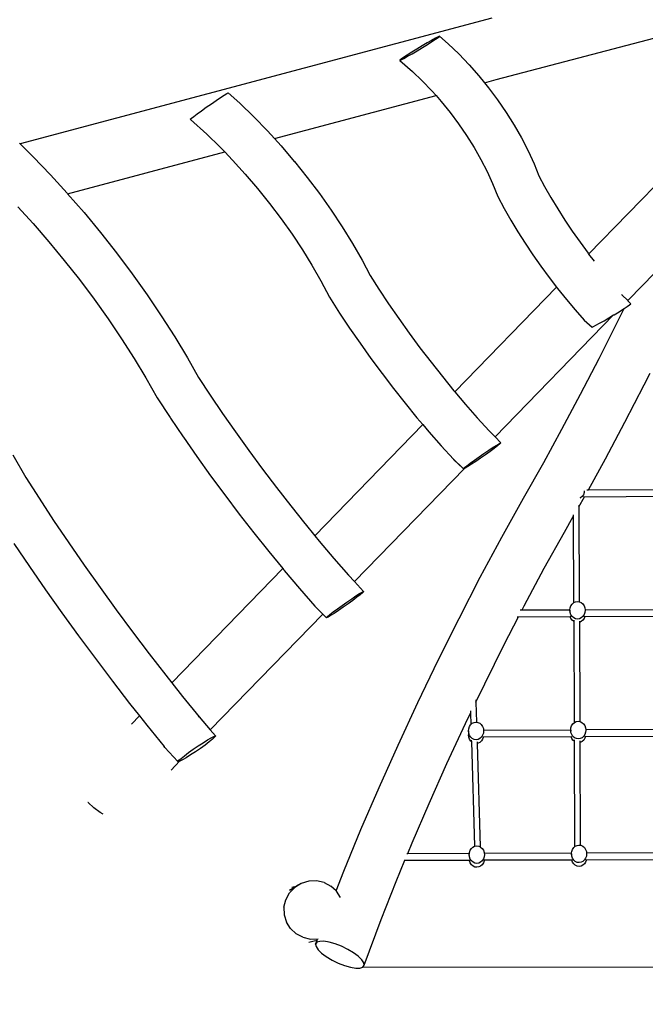
# Model space of a CAD drawing. Units: centimetres. Extents: x -13949 to -3807, y -2591 to 6654.
# Drawn here: x -11472 to -9789, y -228 to 2421 of the extents above; entities that cross this region are included whole.
import ezdxf

# ---------------------------------------------------------------- set-up
doc = ezdxf.new("R2010")
doc.units = ezdxf.units.CM
doc.layers.add('Размеры', color=10, linetype='Continuous', lineweight=5)
doc.dimstyles.new('размеры Маф', dxfattribs={"dimtxt": 150, "dimasz": 50, "dimexe": 50, "dimexo": 0.0625, "dimgap": 0.09, "dimtad": 1, "dimdec": 0, "dimzin": 0, "dimdsep": 46, "dimtxsty": 'Standard', "dimblk": 'ARCHTICK', "dimcen": 0.09, "dimdle": 50, "dimclrd": 256, "dimclre": 256, "dimclrt": 256, "dimadec": 0, "dimazin": 0, "dimtfac": 1, "dimtdec": 0, "dimtix": 1, "dimtofl": 0, "dimtmove": 0, "dimatfit": 3, "dimfxl": 1, "dimtolj": 1, "dimtzin": 0, "dimlwd": -1, "dimlwe": -1, "dimarcsym": 1})

# ---------------------------------------------------------------- blocks, each defined once
blk = doc.blocks.new('_ArchTick')
at = {"color": 0, "linetype": 'ByBlock', "const_width": 0.15}
blk.add_lwpolyline([(-0.5, -0.5), (0.5, 0.5)], dxfattribs=at)
blk = doc.blocks.new('*D12')
at = {"layer": 'Defpoints', "color": 0, "transparency": 16777216}
for p in [(-5061.4, 2585.6), (-13898.9, 2266.7), (-5061.4, -2541.5)]:
    blk.add_point(p, dxfattribs=at)
at = {"layer": 'Размеры', "transparency": 16777216}
for p, q in [((-5061.4, 2585.5), (-5061.4, -2591.5)), ((-13898.9, 2266.6), (-13898.9, -2591.5)), ((-13948.9, -2541.5), (-5011.4, -2541.5))]:
    blk.add_line(p, q, dxfattribs=at)
at = {"layer": 'Размеры', "transparency": 16777216, "xscale": 50, "yscale": 50, "zscale": 50, "rotation": 180}
blk.add_blockref('_ArchTick', (-13898.9, -2541.5), dxfattribs=at)
at = {"layer": 'Размеры', "transparency": 16777216, "xscale": 50, "yscale": 50, "zscale": 50}
blk.add_blockref('_ArchTick', (-5061.4, -2541.5), dxfattribs=at)
at = {"layer": 'Размеры', "transparency": 16777216, "insert": (-9480.1, -2466.4), "char_height": 150, "attachment_point": 5}
blk.add_mtext('\\A1;8838', dxfattribs=at)
blk = doc.blocks.new('*D14')
at = {"layer": 'Defpoints', "color": 0, "transparency": 16777216}
for p in [(-6568, 2598.7), (-12135, 2576), (-6568, -2031.1)]:
    blk.add_point(p, dxfattribs=at)
at = {"layer": 'Размеры', "transparency": 16777216}
for p, q in [((-6568, 2598.6), (-6568, -2081.1)), ((-12135, 2576), (-12135, -2081.1)), ((-12185, -2031.1), (-6518, -2031.1))]:
    blk.add_line(p, q, dxfattribs=at)
at = {"layer": 'Размеры', "transparency": 16777216, "xscale": 50, "yscale": 50, "zscale": 50, "rotation": 180}
blk.add_blockref('_ArchTick', (-12135, -2031.1), dxfattribs=at)
at = {"layer": 'Размеры', "transparency": 16777216, "xscale": 50, "yscale": 50, "zscale": 50}
blk.add_blockref('_ArchTick', (-6568, -2031.1), dxfattribs=at)
at = {"layer": 'Размеры', "transparency": 16777216, "insert": (-9351.5, -1956), "char_height": 150, "attachment_point": 5}
blk.add_mtext('\\A1;5567', dxfattribs=at)
blk = doc.blocks.new('*D15')
at = {"layer": 'Defpoints', "color": 0, "transparency": 16777216}
for p in [(-8477.1, 5057.2), (-4325.7, 5057.2), (-10549.4, -127.6)]:
    blk.add_point(p, dxfattribs=at)
at = {"layer": 'Размеры', "transparency": 16777216}
for p, q in [((-4325.7, -177.6), (-4325.7, 5107.2)), ((-8477, 5057.2), (-4275.7, 5057.2)), ((-10549.3, -127.6), (-4275.7, -127.6))]:
    blk.add_line(p, q, dxfattribs=at)
at = {"layer": 'Размеры', "transparency": 16777216, "xscale": 50, "yscale": 50, "zscale": 50}
for p, rotation in [((-4325.7, 5057.2), 90), ((-4325.7, -127.6), 270)]:
    blk.add_blockref('_ArchTick', p, dxfattribs=dict(at, rotation=rotation))
at = {"layer": 'Размеры', "transparency": 16777216, "insert": (-4400.8, 2464.8), "char_height": 150, "attachment_point": 5, "rotation": 90}
blk.add_mtext('\\A1;5185', dxfattribs=at)

msp = doc.modelspace()

# ---------------------------------------------------------------- linework, layer by layer
for p, q in [((-10202.6, 2424.5), (-11471.6, 2086.9)), ((-10190.4, 2259.3), (-9643.2, 2403.7)), ((-10376.4, 2357.9), (-10390, 2349.9)), ((-10364.2, 2365), (-10376.4, 2357.9)), ((-10375.5, 2354), (-10363.4, 2361.6)), ((-10354.1, 2370.6), (-10364.2, 2365)), ((-10363.4, 2361.6), (-10353.6, 2368)), ((-10347, 2374.4), (-10354.1, 2370.6)), ((-10353.6, 2368), (-10346.6, 2372.8)), ((-10343.2, 2376.1), (-10347, 2374.4)), ((-10346.6, 2372.8), (-10343.1, 2375.5)), ((-10343.1, 2375.5), (-10343.2, 2376.1)), ((-10343.2, 2376.1), (-10319.8, 2355.6)), ((-10417.7, 2333), (-10429.8, 2325.4)), ((-10404.1, 2341.4), (-10417.7, 2333)), ((-10416.8, 2329.1), (-10403.2, 2337.1)), ((-10390, 2349.9), (-10404.1, 2341.4)), ((-10403.2, 2337.1), (-10389.1, 2345.6)), ((-10389.1, 2345.6), (-10375.5, 2354)), ((-10319.8, 2355.6), (-10291.4, 2328.4)), ((-10446.6, 2314.2), (-10450.1, 2311.5)), ((-10450.1, 2311.5), (-10450, 2310.9)), ((-10450, 2310.9), (-10446.2, 2312.6)), ((-10450, 2310.9), (-10415.8, 2281.2)), ((-10439.6, 2319), (-10446.6, 2314.2)), ((-10446.2, 2312.6), (-10439.1, 2316.4)), ((-10429.8, 2325.4), (-10439.6, 2319)), ((-10439.1, 2316.4), (-10429, 2322)), ((-10429, 2322), (-10416.8, 2329.1)), ((-10291.4, 2328.4), (-10263.7, 2299.5)), ((-10415.8, 2281.2), (-10389.5, 2256)), ((-10263.7, 2299.5), (-10236.9, 2269.1)), ((-10389.5, 2256), (-10363.7, 2229.1)), ((-10236.9, 2269.1), (-10222.1, 2250.8)), ((-10222.1, 2250.8), (-10190.4, 2259.3)), ((-10363.7, 2229.1), (-10352.3, 2216.2)), ((-10222.1, 2250.8), (-10211.3, 2237.5)), ((-10211.3, 2237.5), (-10186.9, 2204.8)), ((-10956.9, 2194.3), (-10943.8, 2203.3)), ((-10943.8, 2203.3), (-10932, 2211.2)), ((-10932, 2211.2), (-10922.2, 2217.7)), ((-10922.2, 2217.7), (-10915.1, 2222)), ((-10915.1, 2222), (-10911.3, 2224.2)), ((-10880.4, 2196.2), (-10911.3, 2224.2)), ((-10786.9, 2100.6), (-10352.3, 2216.2)), ((-10352.3, 2216.2), (-10338.7, 2200.8)), ((-10338.7, 2200.8), (-10314.7, 2171.2)), ((-10186.9, 2204.8), (-10163.9, 2171.3)), ((-10994.8, 2167.4), (-10983.3, 2175.7)), ((-10983.3, 2175.7), (-10970.4, 2184.9)), ((-10970.4, 2184.9), (-10956.9, 2194.3)), ((-10880.3, 2196.1), (-10880.4, 2196.2)), ((-10880.3, 2196.1), (-10842.7, 2159.7)), ((-11013.7, 2152.7), (-11010.5, 2155.5)), ((-11013.3, 2152.4), (-11013.7, 2152.7)), ((-11013.3, 2152.4), (-10969.2, 2112.6)), ((-11010.5, 2155.5), (-11004.1, 2160.5)), ((-11004.1, 2160.5), (-10994.8, 2167.4)), ((-10842.7, 2159.6), (-10842.7, 2159.7)), ((-10842.7, 2159.6), (-10805.6, 2121.2)), ((-10314.7, 2171.2), (-10291.9, 2140.6)), ((-10163.9, 2171.3), (-10142.5, 2137.1)), ((-10805.6, 2121.2), (-10805.5, 2121.2)), ((-10805.5, 2121.2), (-10786.9, 2100.6)), ((-10291.9, 2140.6), (-10270.4, 2109.2)), ((-10142.5, 2137.1), (-10122.8, 2102.4)), ((-10969.2, 2112.6), (-10934.3, 2078.8)), ((-10786.9, 2100.6), (-10769.2, 2081.1)), ((-10270.4, 2109.2), (-10250.3, 2077.2)), ((-10122.8, 2102.4), (-10104.8, 2067.5)), ((-9941.9, 1790.3), (-9628.8, 2112.1)), ((-11473.3, 2088.6), (-11471.6, 2086.9)), ((-11471.6, 2086.9), (-11435.8, 2051.5)), ((-10934.3, 2078.8), (-10920.9, 2065)), ((-10769.2, 2081.1), (-10769, 2081)), ((-10769, 2081), (-10733.7, 2039.5)), ((-10250.3, 2077.2), (-10231.9, 2044.8)), ((-10104.8, 2067.5), (-10088.8, 2032.6)), ((-11435.8, 2051.5), (-11389.9, 2003.7)), ((-11343.4, 1952.6), (-10920.9, 2065)), ((-10920.9, 2065), (-10899.7, 2043)), ((-10899.7, 2043), (-10865.6, 2005.5)), ((-10733.7, 2039.5), (-10733.5, 2039.3)), ((-10733.5, 2039.3), (-10699.1, 1996.4)), ((-10231.9, 2044.8), (-10215.2, 2012.3)), ((-10088.8, 2032.6), (-10075.9, 2000.5)), ((-11389.9, 2003.7), (-11344.3, 1953.7)), ((-10865.6, 2005.5), (-10832.4, 1966.5)), ((-10699.1, 1996.4), (-10666.1, 1952.7)), ((-10215.2, 2012.3), (-10200.4, 1980)), ((-10075.9, 2000.5), (-10060.6, 1972.2)), ((-10832.4, 1966.5), (-10800.2, 1926.3)), ((-10200.4, 1980), (-10186.5, 1945.3)), ((-10060.6, 1972.2), (-10043.3, 1942.1)), ((-9834.9, 1667.3), (-9536.1, 1974.5)), ((-11344.3, 1953.7), (-11343.4, 1952.6)), ((-11343.4, 1952.6), (-11299.3, 1901.6)), ((-10666.1, 1952.7), (-10634.6, 1908.2)), ((-10186.5, 1945.3), (-10168.8, 1912.8)), ((-10043.3, 1942.1), (-10025.1, 1911.9)), ((-11477.1, 1916.9), (-11436.2, 1872)), ((-10800.2, 1926.3), (-10769.2, 1885.3)), ((-10634.6, 1908.2), (-10604.9, 1863.3)), ((-10168.8, 1912.8), (-10151, 1881.6)), ((-10025.1, 1911.9), (-10005.9, 1881.7)), ((-11299.3, 1901.6), (-11255.1, 1848)), ((-10769.2, 1885.3), (-10739.8, 1843.7)), ((-10151, 1881.6), (-10132.1, 1850.4)), ((-10005.9, 1881.7), (-9985.9, 1851.7)), ((-11436.2, 1872), (-11394, 1823.3)), ((-10604.9, 1863.3), (-10577.1, 1818.3)), ((-11255.1, 1848), (-11211.9, 1793.1)), ((-10739.8, 1843.7), (-10712, 1801.8)), ((-10132.1, 1850.4), (-10112.3, 1819.3)), ((-9985.9, 1851.7), (-9965.1, 1822)), ((-11394, 1823.3), (-11352.4, 1772.9)), ((-10712, 1801.8), (-10686.2, 1759.9)), ((-10577.1, 1818.3), (-10551.5, 1773.4)), ((-10112.3, 1819.3), (-10091.7, 1788.4)), ((-9965.1, 1822), (-9943.6, 1792.6)), ((-11211.9, 1793.1), (-11170.1, 1737.3)), ((-10091.7, 1788.4), (-10070.2, 1757.7)), ((-9943.6, 1792.6), (-9941.9, 1790.3)), ((-9941.9, 1790.3), (-9926.9, 1770.7)), ((-11352.4, 1772.9), (-11311.8, 1721.3)), ((-10686.2, 1759.9), (-10662.4, 1718.4)), ((-10551.5, 1773.4), (-10529.9, 1732.4)), ((-10070.2, 1757.7), (-10048.1, 1727.4)), ((-11170.1, 1737.3), (-11129.8, 1680.8)), ((-10529.9, 1732.4), (-10506.3, 1695.4)), ((-10048.1, 1727.4), (-10028.3, 1701.5)), ((-11311.8, 1721.3), (-11272.5, 1668.7)), ((-10662.4, 1718.4), (-10639.1, 1674)), ((-10506.3, 1695.4), (-10480.1, 1656.1)), ((-10302.1, 1419.9), (-10028.3, 1701.5)), ((-10028.3, 1701.5), (-10025.3, 1697.6)), ((-10025.3, 1697.6), (-10001.9, 1668.3)), ((-11272.5, 1668.7), (-11234.7, 1615.7)), ((-11129.8, 1680.8), (-11091.5, 1624.1)), ((-10639.1, 1674), (-10612, 1631.5)), ((-9853.9, 1682.7), (-9852.4, 1680.9)), ((-9852.4, 1680.9), (-9836.9, 1665.3)), ((-10480.1, 1656.1), (-10452.9, 1616.7)), ((-10001.9, 1668.3), (-9978.1, 1639.8)), ((-9864.3, 1607.5), (-9846.5, 1643.7)), ((-9860.2, 1635.2), (-9848.3, 1642.6)), ((-9848.3, 1642.6), (-9846.5, 1643.7)), ((-9846.5, 1643.7), (-9838.5, 1648.8)), ((-9838.5, 1648.8), (-9831.7, 1653.3)), ((-9836.9, 1665.3), (-9834.9, 1667.3)), ((-9836.9, 1665.3), (-9836.2, 1664.6)), ((-9836.2, 1664.6), (-9834.9, 1667.3)), ((-9836.2, 1664.6), (-9828.1, 1656.4)), ((-9831.7, 1653.3), (-9828.1, 1655.9)), ((-9828.1, 1655.9), (-9828.1, 1656.4)), ((-11234.7, 1615.7), (-11198.7, 1562.5)), ((-11091.5, 1624.1), (-11055.2, 1567.4)), ((-10612, 1631.5), (-10584.9, 1590.9)), ((-10452.9, 1616.7), (-10424.7, 1577.2)), ((-10193.8, 1298.3), (-9874.8, 1626.3)), ((-9978.1, 1639.8), (-9953.9, 1612.1)), ((-9900.6, 1611), (-9887.3, 1618.9)), ((-9887.3, 1618.9), (-9874.8, 1626.3)), ((-9874.8, 1626.3), (-9873.5, 1627.1)), ((-9873.5, 1627.1), (-9860.2, 1635.2)), ((-10584.9, 1590.9), (-10556.8, 1550.1)), ((-9953.9, 1612.1), (-9932.7, 1593.2)), ((-9932.7, 1593.2), (-9929.1, 1594.9)), ((-9929.1, 1594.9), (-9922.2, 1598.6)), ((-9922.2, 1598.6), (-9912.5, 1604.1)), ((-9913.9, 1509.2), (-9864.3, 1607.5)), ((-9912.5, 1604.1), (-9900.6, 1611)), ((-11198.7, 1562.5), (-11164.8, 1509.6)), ((-11055.2, 1567.4), (-11021.2, 1511.2)), ((-10424.7, 1577.2), (-10395.7, 1538)), ((-10556.8, 1550.1), (-10527.7, 1509.4)), ((-10395.7, 1538), (-10365.9, 1499)), ((-11164.8, 1509.6), (-11133.3, 1457.3)), ((-11021.2, 1511.2), (-10991.4, 1458.6)), ((-10527.7, 1509.4), (-10497.8, 1468.9)), ((-10365.9, 1499), (-10335.5, 1460.6)), ((-9963.8, 1412.9), (-9913.9, 1509.2)), ((-11133.3, 1457.3), (-11102.6, 1403.2)), ((-10991.4, 1458.6), (-10960, 1410.8)), ((-10497.8, 1468.9), (-10467, 1428.8)), ((-10335.5, 1460.6), (-10304.5, 1422.7)), ((-9792.3, 1438.7), (-9776.8, 1469.4)), ((-9844.6, 1337.8), (-9792.3, 1438.7)), ((-10960, 1410.8), (-10926.5, 1361.3)), ((-10467, 1428.8), (-10435.7, 1389.1)), ((-10304.5, 1422.7), (-10302.1, 1419.9)), ((-10302.1, 1419.9), (-10273.2, 1385.6)), ((-10013.8, 1318.9), (-9963.8, 1412.9)), ((-11102.6, 1403.2), (-11068, 1350.6)), ((-10435.7, 1389.1), (-10403.8, 1350.1)), ((-10273.2, 1385.6), (-10241.6, 1349.5)), ((-10926.5, 1361.3), (-10892.3, 1312.3)), ((-11068, 1350.6), (-11067, 1349.1)), ((-11067, 1349.1), (-11032.9, 1298.7)), ((-10678.6, 1032.7), (-10388.1, 1331.5)), ((-10403.8, 1350.1), (-10388.1, 1331.5)), ((-10388.1, 1331.5), (-10371.4, 1311.8)), ((-10241.6, 1349.5), (-10209.8, 1314.3)), ((-9897, 1239.2), (-9844.6, 1337.8)), ((-11032.9, 1298.7), (-11032.7, 1298.4)), ((-11032.7, 1298.4), (-11032.1, 1297.6)), ((-10891.8, 1311.6), (-10892.3, 1312.3)), ((-10891.8, 1311.6), (-10856.3, 1262.1)), ((-10371.4, 1311.8), (-10338.7, 1274.4)), ((-10209.8, 1314.3), (-10193.8, 1298.3)), ((-10193.8, 1298.3), (-10178.2, 1282.6)), ((-10062.5, 1229.6), (-10013.8, 1318.9)), ((-11032.1, 1297.6), (-10996, 1245.8)), ((-10338.7, 1274.4), (-10305.9, 1238.1)), ((-10198.9, 1270.4), (-10189.2, 1276.5)), ((-10186.7, 1274.3), (-10195.7, 1267.5)), ((-10189.2, 1276.5), (-10182.1, 1280.7)), ((-10180.6, 1279.3), (-10186.7, 1274.3)), ((-10182.1, 1280.7), (-10178.2, 1282.6)), ((-10177.7, 1282.1), (-10180.6, 1279.3)), ((-10178.2, 1282.6), (-10177.7, 1282.1)), ((-11490.6, 1250.2), (-11456.3, 1189.5)), ((-10996, 1245.8), (-10958.9, 1194)), ((-10856.3, 1262.1), (-10819.4, 1212)), ((-10249.3, 1235.9), (-10236.7, 1244.8)), ((-10236.7, 1244.8), (-10223.5, 1254)), ((-10219.5, 1250.4), (-10232.7, 1241.3)), ((-10223.5, 1254), (-10210.6, 1262.7)), ((-10206.9, 1259.4), (-10219.5, 1250.4)), ((-10210.6, 1262.7), (-10198.9, 1270.4)), ((-10195.7, 1267.5), (-10206.9, 1259.4)), ((-10304.4, 1236.7), (-10305.9, 1238.1)), ((-10305.9, 1238.1), (-10280, 1214.5)), ((-10304.4, 1236.7), (-10280, 1214.5)), ((-10275.6, 1216), (-10269.4, 1220.9)), ((-10267, 1218.7), (-10274, 1214.6)), ((-10269.4, 1220.9), (-10260.5, 1227.7)), ((-10257.3, 1224.9), (-10267, 1218.7)), ((-10260.5, 1227.7), (-10249.3, 1235.9)), ((-10245.6, 1232.6), (-10257.3, 1224.9)), ((-10232.7, 1241.3), (-10245.6, 1232.6)), ((-10117.5, 1133.9), (-10062.5, 1229.6)), ((-9942.4, 1156), (-9897, 1239.2)), ((-10958.9, 1194), (-10920.8, 1142.3)), ((-10819.4, 1212), (-10781.7, 1162.2)), ((-10572.2, 909.1), (-10276.3, 1213.5)), ((-10280, 1214.5), (-10278.5, 1213.1)), ((-10278.5, 1213.1), (-10275.6, 1216)), ((-10277.9, 1212.7), (-10278.5, 1213.1)), ((-10276.3, 1213.5), (-10277.9, 1212.7)), ((-10274, 1214.6), (-10276.3, 1213.5)), ((-11456.3, 1189.5), (-11420.5, 1133.6)), ((-10920.8, 1142.3), (-10881.9, 1091)), ((-10781.7, 1162.2), (-10743.4, 1112.9)), ((-9956.2, 1142.9), (-9959.4, 1138)), ((-9954.2, 1148.6), (-9956.2, 1142.9)), ((-9953.7, 1153.4), (-9954.2, 1148.6)), ((-9952.7, 1137.5), (-9702.9, 1138.9)), ((-9946.6, 1156), (-9942.4, 1156)), ((-9942.4, 1156), (-9704.1, 1157.3)), ((-11420.5, 1133.6), (-11381.2, 1073.9)), ((-10743.4, 1112.9), (-10705.3, 1065.2)), ((-10175.6, 1029), (-10117.5, 1133.9)), ((-9968.2, 1110.5), (-9952.7, 1137.5)), ((-9968.2, 1115), (-9968.2, 1110.5)), ((-9963.6, 1134.2), (-9965.6, 1133.2)), ((-9959.4, 1138), (-9963.6, 1134.2)), ((-9955.9, 1137.5), (-9952.7, 1137.5)), ((-10881.9, 1091), (-10842.4, 1040.1)), ((-9983.4, 1088.9), (-9983.4, 1084.1)), ((-9968.2, 1110.5), (-9967.1, 855.2)), ((-11381.2, 1073.9), (-11340.6, 1013.8)), ((-10705.3, 1065.2), (-10704.5, 1064.3)), ((-10704.5, 1064.3), (-10678.6, 1032.7)), ((-10007.3, 1042.4), (-9983.4, 1084.1)), ((-9983.4, 1084.1), (-9982.4, 852.4)), ((-10842.4, 1040.1), (-10802.3, 989.9)), ((-10061.3, 944.9), (-10007.3, 1042.4)), ((-11487.9, 1011.7), (-11446, 949.6)), ((-11340.6, 1013.8), (-11299, 953.5)), ((-10678.6, 1032.7), (-10666.4, 1017.7)), ((-10666.4, 1017.7), (-10627.3, 971.3)), ((-10233.4, 920.9), (-10175.6, 1029)), ((-10802.3, 989.9), (-10764.7, 944.1)), ((-11299, 953.5), (-11256.3, 893.3)), ((-10627.3, 971.3), (-10588.1, 926.1)), ((-11446, 949.6), (-11403, 887.4)), ((-10764.7, 944.1), (-11063.5, 636.8)), ((-10764.7, 944.1), (-10761.9, 940.6)), ((-10761.7, 940.4), (-10761.9, 940.6)), ((-10761.7, 940.4), (-10760.9, 939.4)), ((-10760.9, 939.4), (-10719.9, 890.8)), ((-10115.3, 843.9), (-10061.3, 944.9)), ((-10588.1, 926.1), (-10572.2, 909.1)), ((-10572.2, 909.1), (-10547.6, 882.7)), ((-10290.5, 810.2), (-10233.4, 920.9)), ((-11403, 887.4), (-11359.1, 825.2)), ((-11256.3, 893.3), (-11212.9, 833.2)), ((-10719.9, 890.8), (-10678.9, 843.4)), ((-10567.9, 870.7), (-10558.3, 876.9)), ((-10558.3, 876.9), (-10551.4, 880.9)), ((-10550.2, 879.1), (-10556.4, 873.9)), ((-10551.4, 880.9), (-10547.6, 882.7)), ((-10547.2, 882.1), (-10550.2, 879.1)), ((-10547.6, 882.7), (-10547.2, 882.1)), ((-10605.3, 845), (-10592.2, 854.2)), ((-10589.1, 849.5), (-10602.2, 840.2)), ((-10592.2, 854.2), (-10579.4, 863)), ((-10576.5, 858.6), (-10589.1, 849.5)), ((-10579.4, 863), (-10567.9, 870.7)), ((-10565.4, 866.9), (-10576.5, 858.6)), ((-10556.4, 873.9), (-10565.4, 866.9)), ((-9989.6, 843.9), (-9986.4, 848.8)), ((-9986.4, 848.8), (-9982.4, 852.4)), ((-9982.4, 852.4), (-9982.2, 852.6)), ((-9982.2, 852.6), (-9977.3, 855)), ((-9977.3, 855), (-9972.1, 855.9)), ((-9972.1, 855.9), (-9967.1, 855.2)), ((-9967.1, 855.2), (-9966.8, 855.1)), ((-9966.8, 855.1), (-9961.8, 852.8)), ((-9961.8, 852.8), (-9957.6, 849.1)), ((-9957.6, 849.1), (-9954.3, 844.2)), ((-11359.1, 825.2), (-11314.3, 763.3)), ((-11212.9, 833.2), (-11168.9, 773.7)), ((-10657.1, 821.9), (-10959.9, 510.4)), ((-10678.9, 843.4), (-10657.1, 821.9)), ((-10657.1, 821.9), (-10646.8, 811.7)), ((-10638, 820.5), (-10629, 827.5)), ((-10626.5, 823.7), (-10636.1, 817.6)), ((-10629, 827.5), (-10617.8, 835.9)), ((-10614.9, 831.4), (-10626.5, 823.7)), ((-10617.8, 835.9), (-10605.3, 845)), ((-10602.2, 840.2), (-10614.9, 831.4)), ((-10126, 832.9), (-10121, 832.9)), ((-10121, 832.9), (-10115.3, 843.9)), ((-10121, 832.9), (-9992.1, 833.5)), ((-9992.3, 832), (-9992.1, 833.5)), ((-9992.3, 832), (-9992.3, 829.2)), ((-9991.6, 825.9), (-9992.3, 832)), ((-9992.1, 833.5), (-9991.6, 838.2)), ((-9991.6, 838.2), (-9989.6, 843.9)), ((-9989.5, 820.2), (-9991.6, 825.9)), ((-9954.3, 844.2), (-9952.3, 838.5)), ((-9952.2, 826.2), (-9954.2, 820.5)), ((-9952.3, 838.5), (-9951.7, 833.6)), ((-9951.5, 832.4), (-9952.2, 826.2)), ((-9951.7, 833.6), (-9704.4, 834.7)), ((-9951.7, 833.6), (-9951.5, 832.4)), ((-9951.5, 832.4), (-9951.5, 829.5)), ((-10647.2, 812.3), (-10644.2, 815.3)), ((-10646.8, 811.7), (-10647.2, 812.3)), ((-10643, 813.5), (-10646.8, 811.7)), ((-10644.2, 815.3), (-10638, 820.5)), ((-10636.1, 817.6), (-10643, 813.5)), ((-10346.6, 697.6), (-10290.5, 810.2)), ((-10168.8, 740.1), (-10130.5, 814.4)), ((-10134.4, 814.4), (-10130.5, 814.4)), ((-10130.5, 814.4), (-9991.3, 815)), ((-9989.5, 809.9), (-9991.3, 815)), ((-9991.3, 815), (-9989.8, 815)), ((-9986.2, 815.4), (-9989.5, 820.2)), ((-9986.2, 805.1), (-9989.5, 809.9)), ((-9982, 811.6), (-9986.2, 815.4)), ((-9982.2, 801.5), (-9986.2, 805.1)), ((-9982.2, 805.5), (-9982.2, 801.5)), ((-9982.2, 801.5), (-9981.1, 529.4)), ((-9977, 809.3), (-9982, 811.6)), ((-9971.8, 808.5), (-9977, 809.3)), ((-9966.5, 809.4), (-9971.8, 808.5)), ((-9966.9, 803), (-9966.9, 799)), ((-9966.5, 799.1), (-9966.9, 799)), ((-9966.9, 799), (-9965.8, 532.9)), ((-9961.6, 811.8), (-9966.5, 809.4)), ((-9961.6, 801.5), (-9966.5, 799.1)), ((-9957.4, 815.6), (-9961.6, 811.8)), ((-9957.4, 805.3), (-9961.6, 801.5)), ((-9954.2, 820.5), (-9957.4, 815.6)), ((-9954.2, 810.2), (-9957.4, 805.3)), ((-9952.5, 815.2), (-9954.2, 810.2)), ((-9954, 815.2), (-9952.5, 815.2)), ((-9952.5, 815.2), (-9703.1, 816.3)), ((-11168.9, 773.7), (-11124.4, 714.9)), ((-11314.3, 763.3), (-11268.9, 702)), ((-10221.5, 634.4), (-10168.8, 740.1)), ((-11268.9, 702), (-11223, 641.3)), ((-11124.4, 714.9), (-11079.6, 657.1)), ((-10401.4, 583.8), (-10346.6, 697.6)), ((-11223, 641.3), (-11176.8, 581.6)), ((-11079.6, 657.1), (-11063.5, 636.8)), ((-11063.5, 636.8), (-11034.7, 600.4)), ((-10245.4, 584.8), (-10221.5, 634.4)), ((-11034.7, 600.4), (-10990, 545.1)), ((-10454.5, 469.5), (-10401.4, 583.8)), ((-10245.6, 591.5), (-10245.4, 584.8)), ((-10245.4, 584.8), (-10243.7, 531)), ((-11176.8, 581.6), (-11150, 547.8)), ((-10259.9, 561.6), (-10259.7, 555)), ((-11171.6, 525.7), (-11150, 547.8)), ((-11150, 547.8), (-11130.4, 523)), ((-10992, 547.4), (-10990, 545.1)), ((-10990, 545.1), (-10959.9, 510.4)), ((-10273, 527.3), (-10259.7, 555)), ((-10259.7, 555), (-10258.8, 524.7)), ((-10255.2, 528), (-10250.3, 530.4)), ((-10250.3, 530.4), (-10245, 531.2)), ((-10245, 531.2), (-10243.7, 531)), ((-10243.7, 531), (-10239.7, 530.5)), ((-10239.7, 530.5), (-10234.8, 528.1)), ((-9981.1, 529.4), (-9980.2, 530.2)), ((-9980.2, 530.2), (-9975.3, 532.7)), ((-9975.3, 532.7), (-9970, 533.5)), ((-9970, 533.5), (-9965.8, 532.9)), ((-9965.8, 532.9), (-9964.7, 532.7)), ((-9964.7, 532.7), (-9959.8, 530.4)), ((-9959.8, 530.4), (-9955.5, 526.7)), ((-11130.4, 523), (-11084, 465.8)), ((-10959.9, 510.4), (-10946.1, 494.4)), ((-10323, 419.8), (-10273, 527.3)), ((-10265.2, 507.4), (-10264.6, 513.5)), ((-10265.2, 507.4), (-10265.2, 497.1)), ((-10264.5, 501.3), (-10265.2, 507.4)), ((-10264.6, 513.5), (-10262.6, 519.2)), ((-10262.6, 519.2), (-10259.4, 524.2)), ((-10259.4, 524.2), (-10258.8, 524.7)), ((-10258.8, 524.7), (-10255.2, 528)), ((-10234.8, 528.1), (-10230.6, 524.4)), ((-10230.6, 524.4), (-10227.3, 519.5)), ((-10227.3, 519.5), (-10225.2, 513.8)), ((-10225.2, 513.8), (-10224.7, 509.8)), ((-10224.5, 507.7), (-10225.1, 501.6)), ((-10224.7, 509.8), (-9990.1, 510.8)), ((-10224.7, 509.8), (-10224.5, 507.7)), ((-10224.5, 507.7), (-10224.5, 504.6)), ((-9990.2, 509.7), (-9990.1, 510.8)), ((-9990.2, 509.7), (-9990.2, 506.5)), ((-9989.5, 503.5), (-9990.2, 509.7)), ((-9990.1, 510.8), (-9989.6, 515.8)), ((-9989.6, 515.8), (-9987.6, 521.5)), ((-9987.4, 497.8), (-9989.5, 503.5)), ((-9987.6, 521.5), (-9984.4, 526.4)), ((-9984.4, 526.4), (-9981.1, 529.4)), ((-9955.5, 526.7), (-9952.3, 521.8)), ((-9952.3, 521.8), (-9950.2, 516.1)), ((-9950.1, 503.9), (-9952.1, 498.1)), ((-9950.2, 516.1), (-9949.6, 511)), ((-9949.5, 510), (-9950.1, 503.9)), ((-9949.6, 511), (-9705.8, 512)), ((-9949.6, 511), (-9949.5, 510)), ((-9949.5, 510), (-9949.5, 506.8)), ((-10979.3, 475.9), (-10967.4, 483.3)), ((-10962.8, 478), (-10973.9, 469.7)), ((-10967.4, 483.3), (-10957.6, 489.1)), ((-10954, 485.1), (-10962.8, 478)), ((-10957.6, 489.1), (-10950.3, 492.9)), ((-10948, 490.4), (-10954, 485.1)), ((-10950.3, 492.9), (-10946.1, 494.4)), ((-10945.4, 493.6), (-10948, 490.4)), ((-10946.1, 494.4), (-10945.4, 493.6)), ((-10264.5, 491), (-10265.2, 497.1)), ((-10262.4, 495.6), (-10264.5, 501.3)), ((-10262.4, 485.3), (-10264.5, 491)), ((-10259.2, 490.7), (-10262.4, 495.6)), ((-10259.2, 480.4), (-10262.4, 485.3)), ((-10254.9, 487), (-10259.2, 490.7)), ((-10257.4, 478.8), (-10259.2, 480.4)), ((-10257.5, 482.9), (-10257.4, 478.8)), ((-10257.4, 478.8), (-10248.8, 197.3)), ((-10250, 484.6), (-10254.9, 487)), ((-10244.7, 483.9), (-10250, 484.6)), ((-10239.4, 484.7), (-10244.7, 483.9)), ((-10242.1, 477.9), (-10242, 474)), ((-10234.5, 487.1), (-10239.4, 484.7)), ((-10234.5, 476.8), (-10239.4, 474.4)), ((-10230.3, 490.9), (-10234.5, 487.1)), ((-10230.3, 480.6), (-10234.5, 476.8)), ((-10227.1, 495.9), (-10230.3, 490.9)), ((-10227.1, 485.6), (-10230.3, 480.6)), ((-10225.1, 501.6), (-10227.1, 495.9)), ((-10225.1, 491.3), (-10227.1, 485.6)), ((-10226.5, 491.3), (-10225.1, 491.3)), ((-10225.1, 491.3), (-9989.2, 492.3)), ((-10225.1, 491.3), (-10225.1, 491.3)), ((-9987.4, 487.5), (-9989.2, 492.3)), ((-9989.2, 492.3), (-9987.7, 492.3)), ((-9984.2, 493), (-9987.4, 497.8)), ((-9984.2, 482.7), (-9987.4, 487.5)), ((-9979.9, 489.2), (-9984.2, 493)), ((-9980.9, 479.8), (-9984.2, 482.7)), ((-9980.9, 484), (-9980.9, 479.8)), ((-9980.9, 479.8), (-9979.7, 195.9)), ((-9975, 486.9), (-9979.9, 489.2)), ((-9969.7, 486.2), (-9975, 486.9)), ((-9964.4, 487), (-9969.7, 486.2)), ((-9965.6, 480.7), (-9965.6, 476.5)), ((-9964.4, 476.7), (-9965.6, 476.5)), ((-9959.5, 489.4), (-9964.4, 487)), ((-9959.5, 479.1), (-9964.4, 476.7)), ((-9955.3, 493.2), (-9959.5, 489.4)), ((-9955.3, 482.9), (-9959.5, 479.1)), ((-9952.1, 498.1), (-9955.3, 493.2)), ((-9952.1, 487.8), (-9955.3, 482.9)), ((-9950.5, 492.5), (-9952.1, 487.8)), ((-9951.9, 492.5), (-9950.5, 492.5)), ((-9950.5, 492.5), (-9704.3, 493.5)), ((-11082, 463.4), (-11084, 465.8)), ((-11082, 463.4), (-11046.6, 425.3)), ((-11018.1, 449.2), (-11005.5, 458.2)), ((-10999.7, 451.6), (-11012.7, 443)), ((-11005.5, 458.2), (-10992.3, 467.3)), ((-10986.5, 460.7), (-10999.7, 451.6)), ((-10992.3, 467.3), (-10979.3, 475.9)), ((-10973.9, 469.7), (-10986.5, 460.7)), ((-10505.6, 355.4), (-10454.5, 469.5)), ((-10239.4, 474.4), (-10242, 474)), ((-10242, 474), (-10233.4, 195.7)), ((-9965.6, 476.5), (-9964.5, 200.2)), ((-11065, 402.3), (-11042.1, 425.8)), ((-11046.6, 425.3), (-11043.9, 428.5)), ((-11045.8, 424.4), (-11046.6, 425.3)), ((-11042.1, 425.8), (-11045.8, 424.4)), ((-11043.9, 428.5), (-11037.9, 433.8)), ((-11041.7, 426), (-11042.1, 425.8)), ((-11034.4, 429.8), (-11041.7, 426)), ((-11037.9, 433.8), (-11029.1, 440.9)), ((-11024.5, 435.6), (-11034.4, 429.8)), ((-11029.1, 440.9), (-11018.1, 449.2)), ((-11012.7, 443), (-11024.5, 435.6)), ((-10370.9, 312.7), (-10323, 419.8)), ((-10554.3, 242.2), (-10505.6, 355.4)), ((-11288.6, 314.7), (-11288.9, 315)), ((-11272.9, 300.5), (-11288.6, 314.7)), ((-11255.9, 287.9), (-11272.9, 300.5)), ((-10416.6, 206.5), (-10370.9, 312.7)), ((-11248.2, 283.3), (-11255.9, 287.9)), ((-10600.4, 130.5), (-10554.3, 242.2)), ((-10428.3, 178.2), (-10416.6, 206.5)), ((-10262.5, 180.7), (-10260.5, 186.4)), ((-10260.5, 186.4), (-10257.3, 191.4)), ((-10257.3, 191.4), (-10253.1, 195.2)), ((-10253.1, 195.2), (-10248.8, 197.3)), ((-10248.8, 197.3), (-10248.2, 197.6)), ((-10248.2, 197.6), (-10242.9, 198.4)), ((-10242.9, 198.4), (-10237.6, 197.7)), ((-10237.6, 197.7), (-10233.4, 195.7)), ((-10233.4, 195.7), (-10232.7, 195.3)), ((-10232.7, 195.3), (-10228.4, 191.6)), ((-10228.4, 191.6), (-10225.2, 186.7)), ((-10225.2, 186.7), (-10223.1, 181)), ((-9987.4, 183), (-9985.4, 188.7)), ((-9985.4, 188.7), (-9982.2, 193.6)), ((-9982.2, 193.6), (-9979.7, 195.9)), ((-9979.7, 195.9), (-9978, 197.4)), ((-9978, 197.4), (-9973.1, 199.8)), ((-9973.1, 199.8), (-9967.9, 200.7)), ((-9967.9, 200.7), (-9964.5, 200.2)), ((-9964.5, 200.2), (-9962.6, 199.9)), ((-9962.6, 199.9), (-9957.7, 197.6)), ((-9957.7, 197.6), (-9953.4, 193.9)), ((-9953.4, 193.9), (-9950.1, 189)), ((-9950.1, 189), (-9948.1, 183.3)), ((-10459.7, 102.3), (-10436, 159.7)), ((-10438.2, 159.7), (-10436, 159.7)), ((-10436, 159.7), (-10262.6, 160.3)), ((-10431.4, 178.2), (-10428.3, 178.2)), ((-10428.3, 178.2), (-10262.7, 178.7)), ((-10263.1, 174.6), (-10262.7, 178.7)), ((-10263.1, 174.6), (-10263.1, 172.2)), ((-10262.4, 168.5), (-10263.1, 174.6)), ((-10262.7, 178.7), (-10262.5, 180.7)), ((-10262.4, 158.2), (-10262.6, 160.3)), ((-10262.6, 160.3), (-10261.4, 160.3)), ((-10260.3, 162.8), (-10262.4, 168.5)), ((-10257, 157.9), (-10260.3, 162.8)), ((-10225, 163.1), (-10228.2, 158.1)), ((-10223, 168.8), (-10225, 163.1)), ((-10224, 160.4), (-10222.8, 160.4)), ((-10223.1, 181), (-10222.8, 178.9)), ((-10222.4, 174.9), (-10223, 168.8)), ((-10222.8, 160.4), (-10223, 158.5)), ((-10222.8, 178.9), (-9987.8, 179.6)), ((-10222.8, 178.9), (-10222.4, 174.9)), ((-10222.8, 160.4), (-9987.5, 161.1)), ((-10222.4, 174.9), (-10222.4, 172.6)), ((-9988.1, 176.8), (-9987.8, 179.6)), ((-9988.1, 176.8), (-9988.1, 174.5)), ((-9987.4, 170.7), (-9988.1, 176.8)), ((-9987.8, 179.6), (-9987.4, 183)), ((-9987.4, 160.4), (-9987.5, 161.1)), ((-9987.5, 161.1), (-9985.9, 161.1)), ((-9985.3, 165), (-9987.4, 170.7)), ((-9985.3, 154.7), (-9987.4, 160.4)), ((-9982, 160.2), (-9985.3, 165)), ((-9977.8, 156.4), (-9982, 160.2)), ((-9953.2, 160.4), (-9957.4, 156.6)), ((-9950, 165.3), (-9953.2, 160.4)), ((-9948, 171.1), (-9950, 165.3)), ((-9948, 160.8), (-9950, 155)), ((-9949.5, 161.2), (-9947.9, 161.2)), ((-9948.1, 183.3), (-9947.6, 179.7)), ((-9947.3, 177.2), (-9948, 171.1)), ((-9947.9, 161.2), (-9948, 160.8)), ((-9947.9, 161.2), (-9706.9, 162)), ((-9947.6, 179.7), (-9707.8, 180.5)), ((-9947.6, 179.7), (-9947.3, 177.2)), ((-9947.3, 177.2), (-9947.3, 174.8)), ((-10260.3, 152.5), (-10262.4, 158.2)), ((-10257, 147.6), (-10260.3, 152.5)), ((-10252.8, 154.2), (-10257, 157.9)), ((-10252.8, 143.9), (-10257, 147.6)), ((-10247.9, 151.8), (-10252.8, 154.2)), ((-10247.9, 141.5), (-10252.8, 143.9)), ((-10242.6, 151.1), (-10247.9, 151.8)), ((-10242.6, 140.8), (-10247.9, 141.5)), ((-10237.3, 151.9), (-10242.6, 151.1)), ((-10237.3, 141.6), (-10242.6, 140.8)), ((-10232.4, 154.3), (-10237.3, 151.9)), ((-10232.4, 144), (-10237.3, 141.6)), ((-10228.2, 158.1), (-10232.4, 154.3)), ((-10228.2, 147.8), (-10232.4, 144)), ((-10225, 152.8), (-10228.2, 147.8)), ((-10223, 158.5), (-10225, 152.8)), ((-9982, 149.9), (-9985.3, 154.7)), ((-9977.8, 146.1), (-9982, 149.9)), ((-9972.8, 154.1), (-9977.8, 156.4)), ((-9972.8, 143.8), (-9977.8, 146.1)), ((-9967.6, 153.3), (-9972.8, 154.1)), ((-9967.6, 143), (-9972.8, 143.8)), ((-9962.3, 154.2), (-9967.6, 153.3)), ((-9962.3, 143.9), (-9967.6, 143)), ((-9957.4, 156.6), (-9962.3, 154.2)), ((-9957.4, 146.3), (-9962.3, 143.9)), ((-9953.2, 150.1), (-9957.4, 146.3)), ((-9950, 155), (-9953.2, 150.1)), ((-10621.4, 77.3), (-10600.4, 130.5)), ((-10747, 71.7), (-10732.7, 86.7)), ((-10746.9, 78.9), (-10729.1, 89.8)), ((-10732.7, 86.7), (-10746.9, 78.9)), ((-10740.5, 87.5), (-10729.1, 89.8)), ((-10715, 97.6), (-10732.7, 86.7)), ((-10729.1, 89.8), (-10724.7, 92.3)), ((-10724.7, 92.3), (-10715, 97.6)), ((-10695, 103.6), (-10715, 97.6)), ((-10674.1, 104.4), (-10695, 103.6)), ((-10653.8, 99.8), (-10674.1, 104.4)), ((-10653.8, 99.8), (-10635.5, 90.2)), ((-10621.4, 77.3), (-10635.5, 90.2)), ((-10499.8, 0.6), (-10459.7, 102.3)), ((-10761.7, 33.5), (-10756.9, 53.5)), ((-10756.9, 53.5), (-10747, 71.7)), ((-10620.3, 76.2), (-10621.4, 77.3)), ((-10609.7, 59.4), (-10620.3, 76.2)), ((-10761.7, 33.5), (-10761.1, 13)), ((-10761.1, 13), (-10755.1, -6.6)), ((-10546, -122.8), (-10499.8, 0.6)), ((-10744.1, -23.9), (-10755.1, -6.6)), ((-10744.1, -23.9), (-10728.9, -37.9)), ((-10710.5, -47.5), (-10728.9, -37.9)), ((-10710.5, -47.5), (-10690.2, -52.1)), ((-10690.2, -52.1), (-10669.9, -51.4)), ((-10672.5, -55.8), (-10670.9, -51.6)), ((-10683.7, -59.2), (-10694.9, -61.5)), ((-10672.5, -55.8), (-10683.7, -59.2)), ((-10676.3, -65.9), (-10672.5, -55.8)), ((-10672.9, -61), (-10676.3, -65.9)), ((-10676.3, -65.9), (-10675.2, -72.7)), ((-10675.2, -72.7), (-10669.8, -80.9)), ((-10665.3, -58.4), (-10672.9, -61)), ((-10654.1, -58.3), (-10665.3, -58.4)), ((-10639.9, -60.6), (-10654.1, -58.3)), ((-10623.7, -65.3), (-10639.9, -60.6)), ((-10606.7, -71.8), (-10623.7, -65.3)), ((-10590, -80), (-10606.7, -71.8)), ((-10669.8, -80.9), (-10660.4, -90.1)), ((-10660.4, -90.1), (-10647.6, -99.6)), ((-10647.6, -99.6), (-10632.3, -108.7)), ((-10574.7, -89.1), (-10590, -80)), ((-10561.9, -98.6), (-10574.7, -89.1)), ((-10552.5, -107.7), (-10561.9, -98.6)), ((-10632.3, -108.7), (-10615.6, -116.8)), ((-10615.6, -116.8), (-10598.6, -123.4)), ((-10598.6, -123.4), (-10582.5, -128)), ((-10582.5, -128), (-10568.3, -130.3)), ((-10568.3, -130.3), (-10557, -130.2)), ((-10557, -130.2), (-10549.4, -127.6)), ((-10547.1, -116), (-10552.5, -107.7)), ((-10549.4, -127.6), (-10546, -122.8)), ((-10546, -122.8), (-10547.1, -116))]:
    msp.add_line(p, q)

# ---------------------------------------------------------------- dimensions: what is measured, and where the dimension line sits
at = {"layer": 'Размеры'}
dim = msp.add_linear_dim(base=(-4325.7, 5057.2), p1=(-10549.4, -127.6), p2=(-8477.1, 5057.2), angle=90, dimstyle='размеры Маф', dxfattribs=at)
dim.commit()
dim.dimension.update_dxf_attribs({"geometry": '*D15', "text_midpoint": (-4400.8, 2464.8)})
for base, p1, p2, picture, middle in [((-6568, -2031.1), (-12135, 2576), (-6568, 2598.7), '*D14', (-9351.5, -1956)), ((-5061.3605, -2541.4868), (-13898.9339, 2266.6847), (-5061.3605, 2585.5523), '*D12', (-9480.1472, -2466.3968))]:
    dim = msp.add_linear_dim(base=base, p1=p1, p2=p2, dimstyle='размеры Маф', dxfattribs=at)
    dim.commit()
    dim.dimension.update_dxf_attribs({"geometry": picture, "text_midpoint": middle})

doc.saveas('drawing.dxf')
